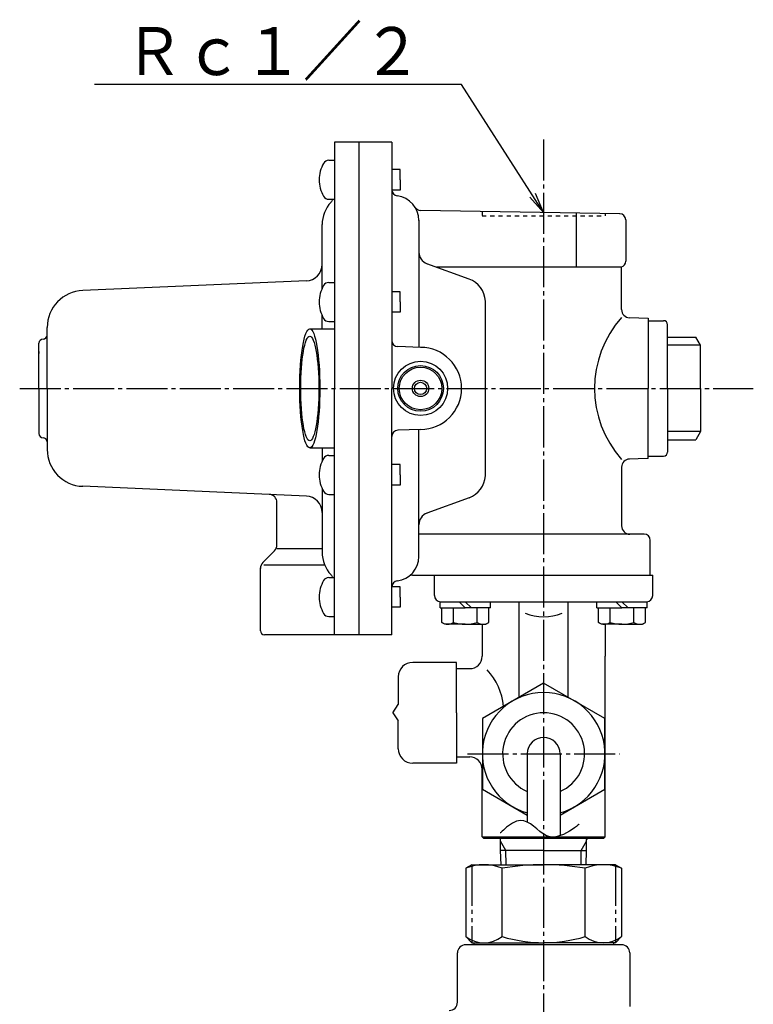
# Model space of a CAD drawing. Extents: x -267 to 779, y -292 to 560.
# Drawn here: x 508 to 687, y 134 to 374 of the extents above; entities that cross this region are included whole.
import ezdxf
from ezdxf.enums import TextEntityAlignment as Align

# ---------------------------------------------------------------- set-up
doc = ezdxf.new("R2010")
doc.units = 0
for name, pattern in [('EXLTYPE1', [2, 1, -1]), ('EXLTYPE2', [13, 10, -1, 1, -1]), ('EXLTYPE3', [15, 10, -1, 1, -1, 1, -1])]:
    doc.linetypes.add(name, pattern=pattern)
doc.layers.add('LAY-1', color=3, linetype='CONTINUOUS')
doc.layers.add('LAY-3', color=1, linetype='CONTINUOUS')
doc.styles.add('EXCADSTD', font='monotxt', dxfattribs={"bigfont": 'extfont'})

msp = doc.modelspace()

# ---------------------------------------------------------------- linework, layer by layer
at = {"layer": 'LAY-1', "color": 2, "linetype": 'CONTINUOUS'}
for p, q in [((585, 344), (585, 284)), ((591, 344), (585, 344)), ((591, 224), (591, 344)), ((599, 344), (591, 344)), ((599, 344), (599, 284)), ((583.67, 339.56), (585, 339.56)), ((601, 337.31), (599, 337.31)), ((601, 334.81), (601, 337.31)), ((601, 334.81), (601, 332.31)), ((601, 332.31), (599, 332.31)), ((583.67, 330.06), (585, 330.06)), ((654.53, 326.53), (605.95, 327.37)), ((643.99, 313.5), (643.99, 326.71)), ((582, 308.32), (582, 323.89)), ((582, 313.81), (582, 323.89)), ((605.6, 324.99), (605.6, 294.01)), ((656, 325.03), (656, 315)), ((617.85, 310.64), (607.57, 314.38)), ((655, 313.5), (610, 313.5)), ((655, 303.2), (655, 313.59)), ((578.17, 310.21), (523.66, 307.84)), ((583.67, 309.8), (585, 309.8)), ((601, 307.55), (599, 307.55)), ((601, 305.05), (601, 307.55)), ((601, 305.05), (601, 302.55)), ((621.79, 262.71), (621.79, 305.29)), ((601, 302.55), (599, 302.55)), ((582, 298.5), (582, 301.78)), ((583.67, 300.3), (585, 300.3)), ((661.5, 301.05), (656.93, 301.2)), ((661.5, 301.08), (661.5, 284)), ((661.5, 300.5), (665.2, 300.5)), ((515, 284), (515, 298.87)), ((579, 298.5), (585, 298.5)), ((666.2, 284), (666.2, 299.5)), ((513, 284), (513, 295)), ((666.2, 296.5), (673.05, 296.5)), ((674.2, 294.5), (673.05, 296.5)), ((513, 293), (513, 292.5)), ((606, 294), (600.45, 294.19)), ((674.2, 284), (674.2, 294.5)), ((513, 284), (513, 273)), ((515, 284), (515, 269.13)), ((585, 224), (585, 284)), ((599, 224), (599, 284)), ((661.5, 266.95), (661.5, 284)), ((666.2, 284), (666.2, 268.5)), ((674.2, 284), (674.2, 273.5)), ((606, 274), (600.45, 273.81)), ((605.6, 243.01), (605.6, 273.99)), ((674.2, 273.5), (673.05, 271.5)), ((666.2, 271.5), (673.05, 271.5)), ((579, 269.5), (585, 269.5)), ((582, 269.5), (582, 266.23)), ((583.67, 267.7), (585, 267.7)), ((661.5, 266.95), (656.6, 266.78)), ((661.5, 267.5), (665.2, 267.5)), ((601, 265.45), (599, 265.45)), ((601, 262.95), (601, 265.45)), ((655, 264.8), (655, 250.5)), ((601, 262.95), (601, 260.45)), ((569.09, 258.19), (523.66, 260.16)), ((582, 259.68), (582, 244.11)), ((601, 260.45), (599, 260.45)), ((578.17, 257.79), (569.09, 258.19)), ((583.67, 258.2), (585, 258.2)), ((617.85, 257.36), (607.57, 253.62)), ((571, 245.74), (571, 256.19)), ((660.5, 248.5), (605.6, 248.5)), ((662, 238.5), (662, 247)), ((571, 245.03), (582.05, 245.03)), ((567.5, 241.54), (570.41, 244.45)), ((566.97, 225), (566.97, 240.27)), ((567.79, 241), (582.63, 241)), ((583.67, 237.94), (585, 237.94)), ((604.01, 238.5), (636, 238.5)), ((609.4, 233.55), (609.4, 238.5)), ((636, 238.5), (662.6, 238.5)), ((662.6, 233.55), (662.6, 238.5)), ((601, 235.69), (599, 235.69)), ((601, 233.19), (601, 235.69)), ((601, 233.19), (601, 230.69)), ((601, 230.69), (599, 230.69)), ((610.81, 230.55), (610.81, 232.05)), ((610.81, 230.55), (616.91, 230.55)), ((610.9, 232.05), (636, 232.05)), ((611.16, 226.98), (611.16, 230.55)), ((614.02, 226.98), (614.02, 230.55)), ((615.41, 232.05), (616.91, 230.55)), ((618.41, 230.55), (616.91, 232.05)), ((623.01, 230.55), (616.91, 230.55)), ((619.79, 226.98), (619.79, 230.55)), ((622.66, 226.98), (622.66, 230.55)), ((623.01, 230.55), (623.01, 232.05)), ((630, 208.79), (630, 232.05)), ((636, 232.05), (661.1, 232.05)), ((642, 208.79), (642, 232.05)), ((648.99, 230.55), (648.99, 232.05)), ((648.99, 230.55), (655.09, 230.55)), ((649.34, 226.98), (649.34, 230.55)), ((652.21, 226.98), (652.21, 230.55)), ((653.59, 232.05), (655.09, 230.55)), ((656.59, 230.55), (655.09, 232.05)), ((661.19, 230.55), (655.09, 230.55)), ((657.98, 226.98), (657.98, 230.55)), ((660.84, 226.98), (660.84, 230.55)), ((661.19, 230.55), (661.19, 232.05)), ((583.67, 228.44), (585, 228.44)), ((611.91, 226.55), (611.16, 226.98)), ((616.91, 226.55), (611.91, 226.55)), ((616.91, 226.55), (621.91, 226.55)), ((621, 226.55), (621, 218.75)), ((621.91, 226.55), (622.66, 226.98)), ((650.09, 226.55), (649.34, 226.98)), ((655.09, 226.55), (650.09, 226.55)), ((651, 226.55), (651, 218.75)), ((655.09, 226.55), (660.09, 226.55)), ((660.09, 226.55), (660.84, 226.98)), ((591, 224), (567.97, 224)), ((599, 224), (591, 224)), ((651, 174.8), (651, 218.75)), ((614.79, 217.27), (604.09, 217.27)), ((614.79, 205), (614.79, 217.27)), ((600.57, 213.75), (600.57, 207)), ((614.79, 215.75), (618, 215.75)), ((599.28, 205), (600.57, 207)), ((599.28, 205), (600.57, 203)), ((614.79, 205), (614.79, 192.73)), ((600.57, 196.25), (600.57, 203)), ((614.79, 194.25), (618, 194.25)), ((614.79, 192.73), (604.09, 192.73)), ((621, 174.8), (621, 191.25)), ((621, 174.8), (651, 174.8)), ((621.3, 174.5), (621, 174.8)), ((621.3, 174.5), (636, 174.5)), ((625.52, 171.48), (625.52, 174.1)), ((636, 174.5), (650.7, 174.5)), ((646.48, 171.48), (646.48, 174.1)), ((650.7, 174.5), (651, 174.8)), ((636, 171.5), (625.52, 171.5)), ((625.64, 168), (625.52, 171.48)), ((636, 171.5), (646.48, 171.5)), ((646.36, 168), (646.48, 171.48)), ((618.5, 168), (617, 167.13)), ((618.5, 168), (636, 168)), ((653.5, 168), (636, 168)), ((653.5, 168), (655, 167.13)), ((617, 167.13), (617, 150.5)), ((625.9, 150.5), (625.9, 167.13)), ((646.1, 150.5), (646.1, 167.13)), ((655, 167.13), (655, 150.5)), ((617, 150.5), (618.5, 149)), ((618.5, 149), (636, 149)), ((619, 149), (619, 148.5)), ((653.5, 149), (636, 149)), ((653, 149), (653, 148.5)), ((655, 150.5), (653.5, 149)), ((615, 134.5), (615, 146.5)), ((655, 148.5), (617, 148.5)), ((657, 146.5), (657, 133.5))]:
    msp.add_line(p, q, dxfattribs=at)
at = {"layer": 'LAY-1', "color": 1, "linetype": 'EXLTYPE2'}
for p, q in [((636, 344.65), (636, -79.35)), ((508.3, 284), (687.1, 284)), ((617.45, 195), (654.55, 195))]:
    msp.add_line(p, q, dxfattribs=at)
at = {"layer": 'LAY-1', "color": 1, "linetype": 'EXLTYPE1'}
for p, q in [((621, 327.11), (621, 326.5)), ((621, 327.11), (621, 326)), ((651, 326.59), (651, 326.5)), ((651, 326.59), (651, 326.5)), ((651, 326.59), (651, 326)), ((621, 326), (651, 326))]:
    msp.add_line(p, q, dxfattribs=at)
at = {"layer": 'LAY-1', "color": 1, "linetype": 'EXLTYPE3'}
for p, q in [((674.2, 294.5), (666.2, 294.5)), ((674.2, 273.5), (666.2, 273.5)), ((618.5, 168), (618.5, 149)), ((653.5, 168), (653.5, 149))]:
    msp.add_line(p, q, dxfattribs=at)
at = {"layer": 'LAY-1', "color": 3, "linetype": 'CONTINUOUS'}
for p, q in [((632, 195), (632, 178.4)), ((640, 195), (640, 175.07))]:
    msp.add_line(p, q, dxfattribs=at)
at = {"layer": 'LAY-1', "color": 1, "linetype": 'CONTINUOUS'}
for p, q in [((626.82, 171.5), (625.52, 173.75)), ((645.18, 171.5), (646.48, 173.75)), ((626.89, 168), (626.82, 171.5)), ((645.11, 168), (645.18, 171.5))]:
    msp.add_line(p, q, dxfattribs=at)
at = {"layer": 'LAY-1', "color": 3, "linetype": 'CONTINUOUS', "flags": 128}
for points in [[(636, 212.25), (621.06, 203.62), (621.06, 186.37), (632, 180.06)], [(640, 180.06), (650.94, 186.37), (650.94, 203.62), (636, 212.25)], [(644.68, 177.84), (644.6, 177.77), (644.36, 177.59), (643.99, 177.31), (643.51, 176.96), (642.92, 176.57), (642.27, 176.16), (641.56, 175.76), (640.82, 175.39), (640.06, 175.09), (639.31, 174.86), (638.58, 174.74), (637.6, 174.79), (636.7, 175.07), (635.86, 175.52), (635.06, 176.09), (634.3, 176.72), (633.55, 177.35), (632.79, 177.92), (632.01, 178.39), (631.2, 178.7), (630.33, 178.78), (629.38, 178.59), (628.9, 178.38), (628.4, 178.11), (627.9, 177.8), (627.42, 177.46), (626.96, 177.11), (626.55, 176.76), (626.18, 176.44), (625.87, 176.16), (625.64, 175.94), (625.49, 175.79), (625.43, 175.74)]]:
    msp.add_lwpolyline(points, dxfattribs=at)
at = {"layer": 'LAY-1', "color": 2, "linetype": 'CONTINUOUS'}
for radius in [6.6, 5.57, 5.18, 2, 1.5]:
    msp.add_circle((606, 284), radius, dxfattribs=at)
for centre, radius, start, end in [((589.3, 334.81), 8, 150, 180), ((583.67, 338.06), 1.5, 90, 150), ((589.3, 334.81), 8, 180, 210), ((600.5, 332.38), 1.5, 180, 263.1079), ((590, 323.89), 8, 136.6582, 180), ((583.67, 331.56), 1.5, 210, 270), ((582, 331.44), 3, 316.6582, 332.736), ((599.6, 324.93), 6, 0, 83.1079), ((605.98, 328.87), 1.5, 211.7114, 269), ((654.5, 325.03), 1.5, 0, 89), ((608.6, 317.2), 3, 180, 250), ((578, 314.2), 4, 272.4852, 0), ((654.5, 315), 1.5, 289.4712, 0), ((583.67, 308.3), 1.5, 90, 150), ((615.8, 305), 6, 2.7664, 70), ((524, 298.85), 9, 92, 180), ((589.3, 305.05), 8, 150, 180), ((589.3, 305.05), 8, 180, 210), ((657, 303.2), 2, 180, 268), ((583.67, 301.8), 1.5, 210, 270), ((674.3, 284), 25.9, 138.175, 221.825), ((665.2, 299.5), 1, 0, 90), ((514, 295), 1, 90, 180), ((514, 297), 1, 270, 0), ((600.5, 295.69), 1.5, 180, 268), ((606, 284), 10, 270, 90), ((600.5, 272.31), 1.5, 92, 180), ((514, 273), 1, 180, 270), ((514, 271), 1, 0, 90), ((524, 269.15), 9, 180, 268), ((589.3, 262.95), 8, 150, 180), ((583.67, 266.2), 1.5, 90, 150), ((657, 264.8), 2, 92, 180), ((657, 264.8), 2, 92, 180), ((665.2, 268.5), 1, 270, 0), ((589.3, 262.95), 8, 180, 210), ((615.8, 263), 6, 290, 357.2336), ((569, 256.19), 2, 0, 87.5148), ((578, 253.8), 4, 0, 87.5148), ((583.67, 259.7), 1.5, 210, 270), ((608.6, 250.8), 3, 110, 180), ((657, 250.5), 2, 180, 270), ((660.5, 247), 1.5, 0, 90), ((569, 245.86), 2, 315, 0), ((590, 244.11), 8, 180, 223.3418), ((599.6, 243.07), 6, 276.8921, 0), ((568.97, 240.17), 2, 135, 180), ((583.67, 236.44), 1.5, 90, 150), ((582, 236.56), 3, 27.2859, 43.3418), ((604.01, 237), 1.5, 90, 125.9825), ((589.3, 233.19), 8, 150, 180), ((600.5, 235.62), 1.5, 96.8921, 180), ((589.3, 233.19), 8, 180, 210), ((610.9, 233.55), 1.5, 180, 270), ((661.1, 233.55), 1.5, 270, 0), ((583.67, 229.94), 1.5, 210, 270), ((636, 241.21), 12.8, 249.4215, 290.5785), ((612.59, 229.13), 2.58, 236.3428, 303.6572), ((616.91, 236.39), 9.84, 252.9385, 287.0615), ((621.23, 229.13), 2.58, 236.3428, 303.6572), ((650.77, 229.13), 2.58, 236.3428, 303.6572), ((655.09, 236.39), 9.84, 252.9385, 287.0615), ((659.41, 229.13), 2.58, 236.3428, 303.6572), ((567.97, 225), 1, 180, 270), ((618, 218.75), 3, 270, 0), ((604.09, 213.75), 3.52, 90, 180), ((610.8, 205), 15.52, 5.9692, 42.3921), ((604.09, 196.25), 3.52, 180, 270), ((618, 191.25), 3, 0, 90), ((625.12, 174.1), 0.4, 0, 90), ((646.88, 174.1), 0.4, 90, 180), ((621.45, 156.14), 11.86, 67.9656, 112.0344), ((636, 108.63), 59.37, 80.2018, 99.7982), ((650.55, 156.14), 11.86, 67.9656, 112.0344), ((621.45, 156.35), 7.35, 232.7301, 307.2699), ((636, 183.78), 34.78, 253.1109, 286.8891), ((650.55, 156.29), 7.3, 232.4744, 307.5256), ((617, 146.5), 2, 90, 180), ((655, 146.5), 2, 0, 90), ((613, 134.5), 2, 270, 0)]:
    msp.add_arc(centre, radius, start, end, dxfattribs=at)
at = {"layer": 'LAY-1', "color": 3, "linetype": 'CONTINUOUS'}
for radius, start, end in [(14.94, 285.5308, 254.4692), (10, 293.5782, 246.4218), (4, 0, 180)]:
    msp.add_arc((636, 195), radius, start, end, dxfattribs=at)
at = {"layer": 'LAY-1', "color": 2, "linetype": 'CONTINUOUS'}
for major_axis, ratio in [((0, -14.5), 0.168589), ((0, -12.75), 0.173648)]:
    msp.add_ellipse((579, 284), major_axis=major_axis, ratio=ratio, dxfattribs=at)
at = {"layer": 'LAY-3', "color": 1, "linetype": 'CONTINUOUS'}
for p, q in [((636, 326.85), (634, 331.51)), ((632.6, 330.61), (636, 326.85))]:
    msp.add_line(p, q, dxfattribs=at)
at = {"layer": 'LAY-3', "color": 1, "linetype": 'CONTINUOUS', "flags": 128}
msp.add_lwpolyline([(636, 326.85), (616, 358), (526.5, 358)], dxfattribs=at)

# ---------------------------------------------------------------- texts
at = {"layer": 'LAY-3', "color": 3, "linetype": 'CONTINUOUS', "style": 'EXCADSTD', "width": 1.498697}
msp.add_text('Ｒｃ１／２', height=11.693, dxfattribs=at).set_placement((533.75, 360.31), (606.35, 360.31), align=Align.FIT)

doc.saveas('drawing.dxf')
